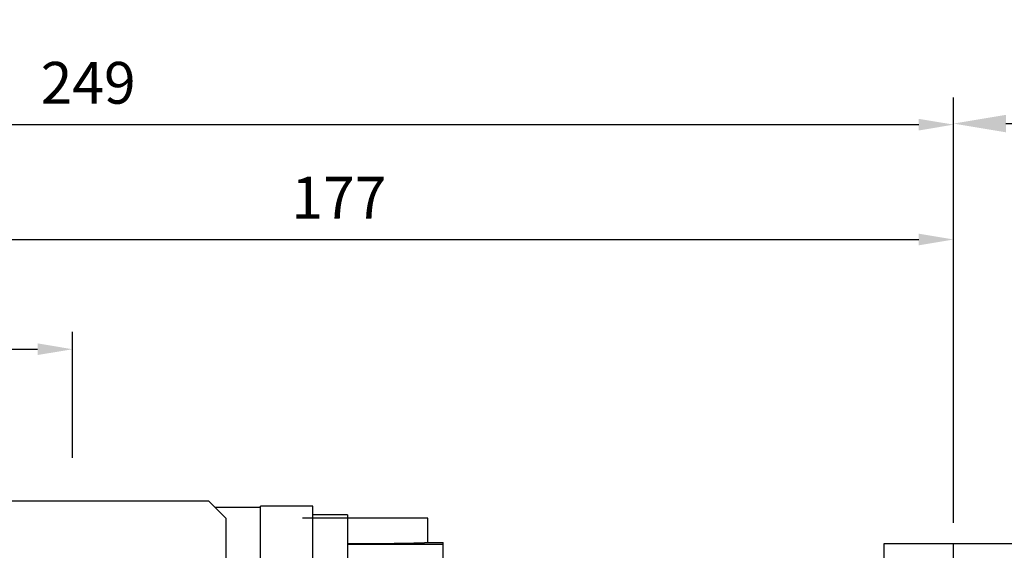
# Model space of a CAD drawing. Extents: x -1078 to -176, y 50 to 692.
# Drawn here: x -900 to -759, y 323 to 399 of the extents above; entities that cross this region are included whole.
import ezdxf

# ---------------------------------------------------------------- set-up
doc = ezdxf.new("R2010")
doc.units = 0
doc.header["$MEASUREMENT"] = 0
doc.styles.add('MX_NOTE_STANDARD', font='txt.shx', dxfattribs={"height": 3.15, "bigfont": 'extfont.shx'})
doc.dimstyles.new('MXDIMSTYLE', dxfattribs={"dimtxt": 3.15, "dimasz": 2.5, "dimexe": 1.5, "dimexo": 1, "dimgap": 1, "dimtad": 1, "dimdec": 4, "dimdsep": 46, "dimtxsty": 'MX_NOTE_STANDARD', "dimcen": 2.5, "dimadec": 0, "dimazin": 0, "dimtfac": 1, "dimtdec": 4, "dimtmove": 2, "dimatfit": 3, "dimfxl": 1, "dimtolj": 1, "dimarcsym": 0})

# ---------------------------------------------------------------- blocks, each defined once
blk = doc.blocks.new('*D15')
at = {"color": 3, "lineweight": -2}
for p, q in [((-992.35, 336.61), (-992.35, 354.7)), ((-892.35, 336.61), (-892.35, 354.7)), ((-987.35, 352.2), (-897.35, 352.2))]:
    blk.add_line(p, q, dxfattribs=at)
at = {"color": 3}
for points in [[(-987.35, 353.04), (-987.35, 351.37), (-992.35, 352.2)], [(-897.35, 353.04), (-897.35, 351.37), (-892.35, 352.2)]]:
    blk.add_solid(points, dxfattribs=at)
at = {"layer": 'DEFPOINTS', "color": 0}
for p in [(-892.35, 352.2), (-992.35, 333.61), (-892.35, 333.61)]:
    blk.add_point(p, dxfattribs=at)
at = {"color": 3, "insert": (-931.22, 358.2), "char_height": 6, "attachment_point": 5}
blk.add_mtext('\\A1;100', dxfattribs=at)
blk = doc.blocks.new('*D16')
at = {"color": 3, "lineweight": -2}
for p, q in [((-942.35, 336.61), (-942.35, 370.45)), ((-765.85, 327.27), (-765.85, 370.45)), ((-937.35, 367.95), (-770.85, 367.95))]:
    blk.add_line(p, q, dxfattribs=at)
at = {"color": 3}
for points in [[(-937.35, 368.78), (-937.35, 367.11), (-942.35, 367.95)], [(-770.85, 368.78), (-770.85, 367.11), (-765.85, 367.95)]]:
    blk.add_solid(points, dxfattribs=at)
at = {"layer": 'DEFPOINTS', "color": 0}
for p in [(-765.85, 367.95), (-942.35, 333.61), (-765.85, 324.27)]:
    blk.add_point(p, dxfattribs=at)
at = {"color": 3, "insert": (-854.1, 373.95), "char_height": 6, "attachment_point": 5}
blk.add_mtext('\\A1;177', dxfattribs=at)
blk = doc.blocks.new('*D24')
at = {"color": 3, "linetype": 'Continuous', "lineweight": -2}
for p, q in [((-1014.35, 330.97), (-1014.35, 386.93)), ((-765.85, 327.27), (-765.85, 386.93)), ((-1009.35, 384.43), (-770.85, 384.43))]:
    blk.add_line(p, q, dxfattribs=at)
at = {"color": 3, "linetype": 'Continuous'}
for points in [[(-1009.35, 385.26), (-1009.35, 383.59), (-1014.35, 384.43)], [(-770.85, 385.26), (-770.85, 383.59), (-765.85, 384.43)]]:
    blk.add_solid(points, dxfattribs=at)
at = {"layer": 'DEFPOINTS', "color": 0, "linetype": 'Continuous'}
for p in [(-765.85, 384.43), (-1014.35, 327.97), (-765.85, 324.27)]:
    blk.add_point(p, dxfattribs=at)
at = {"color": 3, "linetype": 'Continuous', "insert": (-890.1, 390.43), "char_height": 6, "attachment_point": 5}
blk.add_mtext('\\A1;249', dxfattribs=at)
blk = doc.blocks.new('*D27')
at = {"color": 3, "linetype": 'Continuous', "lineweight": -2}
for p, q in [((-765.85, 328.77), (-765.85, 388.33)), ((-577.85, 311.98), (-577.85, 388.33)), ((-758.35, 384.58), (-585.35, 384.58))]:
    blk.add_line(p, q, dxfattribs=at)
at = {"color": 3, "linetype": 'Continuous'}
for points in [[(-758.35, 385.83), (-758.35, 383.33), (-765.85, 384.58)], [(-585.35, 385.83), (-585.35, 383.33), (-577.85, 384.58)]]:
    blk.add_solid(points, dxfattribs=at)
at = {"layer": 'DEFPOINTS', "color": 0, "linetype": 'Continuous'}
for p in [(-577.85, 384.58), (-765.85, 324.27), (-577.85, 307.48)]:
    blk.add_point(p, dxfattribs=at)
at = {"color": 3, "linetype": 'Continuous', "insert": (-676.01, 393.58), "char_height": 9, "attachment_point": 5}
blk.add_mtext('\\A1;188', dxfattribs=at)

msp = doc.modelspace()

# ---------------------------------------------------------------- linework, layer by layer
for p, q in [((-908.35, 330.45), (-872.83, 330.45)), ((-872.83, 330.45), (-870.35, 327.97)), ((-865.35, 329.48), (-871.86, 329.48)), ((-857.85, 329.69), (-865.35, 329.69)), ((-865.35, 313.02), (-865.35, 329.69)), ((-857.85, 211.2), (-857.85, 329.69)), ((-870.35, 327.97), (-870.35, 292.45)), ((-852.85, 328.45), (-857.85, 328.45)), ((-852.85, 328.45), (-852.85, 315.45)), ((-841.35, 327.95), (-859.35, 327.95)), ((-841.35, 324.45), (-841.35, 327.95)), ((-852.78, 324.29), (-852.85, 324.29)), ((-852.85, 324.25), (-839.15, 324.25)), ((-852.63, 324.29), (-852.78, 324.29)), ((-852.48, 324.29), (-852.63, 324.29)), ((-852.4, 324.29), (-852.48, 324.29)), ((-852.33, 324.29), (-852.4, 324.29)), ((-852.18, 324.29), (-852.33, 324.29)), ((-852.03, 324.29), (-852.18, 324.29)), ((-851.87, 324.29), (-852.03, 324.29)), ((-851.72, 324.29), (-851.87, 324.29)), ((-851.57, 324.29), (-851.72, 324.29)), ((-851.49, 324.29), (-851.57, 324.29)), ((-851.42, 324.29), (-851.49, 324.29)), ((-851.26, 324.29), (-851.42, 324.29)), ((-851.11, 324.29), (-851.26, 324.29)), ((-850.96, 324.29), (-851.11, 324.29)), ((-850.8, 324.29), (-850.96, 324.29)), ((-850.65, 324.29), (-850.8, 324.29)), ((-850.57, 324.29), (-850.65, 324.29)), ((-850.49, 324.29), (-850.57, 324.29)), ((-850.34, 324.29), (-850.49, 324.29)), ((-850.18, 324.29), (-850.34, 324.29)), ((-850.11, 324.29), (-850.18, 324.29)), ((-850.03, 324.29), (-850.11, 324.29)), ((-849.88, 324.29), (-850.03, 324.29)), ((-849.72, 324.29), (-849.88, 324.29)), ((-849.64, 324.29), (-849.72, 324.29)), ((-849.57, 324.29), (-849.64, 324.29)), ((-849.41, 324.29), (-849.57, 324.29)), ((-849.26, 324.29), (-849.41, 324.29)), ((-849.11, 324.29), (-849.26, 324.29)), ((-848.95, 324.29), (-849.11, 324.29)), ((-848.8, 324.29), (-848.95, 324.29)), ((-848.73, 324.29), (-848.8, 324.29)), ((-848.65, 324.29), (-848.73, 324.29)), ((-848.5, 324.29), (-848.65, 324.29)), ((-848.35, 324.29), (-848.5, 324.29)), ((-848.2, 324.29), (-848.35, 324.29)), ((-848.05, 324.29), (-848.2, 324.29)), ((-847.9, 324.29), (-848.05, 324.29)), ((-847.83, 324.29), (-847.9, 324.29)), ((-847.75, 324.29), (-847.83, 324.29)), ((-847.6, 324.3), (-847.75, 324.29)), ((-847.46, 324.3), (-847.6, 324.3)), ((-847.31, 324.3), (-847.46, 324.3)), ((-847.17, 324.3), (-847.31, 324.3)), ((-847.02, 324.3), (-847.17, 324.3)), ((-846.95, 324.3), (-847.02, 324.3)), ((-846.88, 324.3), (-846.95, 324.3)), ((-846.74, 324.3), (-846.88, 324.3)), ((-846.6, 324.3), (-846.74, 324.3)), ((-846.46, 324.3), (-846.6, 324.3)), ((-846.32, 324.3), (-846.46, 324.3)), ((-846.18, 324.31), (-846.32, 324.3)), ((-846.11, 324.31), (-846.18, 324.31)), ((-846.05, 324.31), (-846.11, 324.31)), ((-845.91, 324.31), (-846.05, 324.31)), ((-845.78, 324.31), (-845.91, 324.31)), ((-845.64, 324.31), (-845.78, 324.31)), ((-845.51, 324.31), (-845.64, 324.31)), ((-845.38, 324.31), (-845.51, 324.31)), ((-845.32, 324.31), (-845.38, 324.31)), ((-845.26, 324.32), (-845.32, 324.31)), ((-845.13, 324.32), (-845.26, 324.32)), ((-845.01, 324.32), (-845.13, 324.32)), ((-844.94, 324.32), (-845.01, 324.32)), ((-844.88, 324.32), (-844.94, 324.32)), ((-844.76, 324.32), (-844.88, 324.32)), ((-844.64, 324.32), (-844.76, 324.32)), ((-844.58, 324.32), (-844.64, 324.32)), ((-844.52, 324.33), (-844.58, 324.32)), ((-844.4, 324.33), (-844.52, 324.33)), ((-844.29, 324.33), (-844.4, 324.33)), ((-844.18, 324.33), (-844.29, 324.33)), ((-844.06, 324.33), (-844.18, 324.33)), ((-843.96, 324.33), (-844.06, 324.33)), ((-843.9, 324.34), (-843.96, 324.33)), ((-843.85, 324.34), (-843.9, 324.34)), ((-843.74, 324.34), (-843.85, 324.34)), ((-843.64, 324.34), (-843.74, 324.34)), ((-843.54, 324.34), (-843.64, 324.34)), ((-843.44, 324.34), (-843.54, 324.34)), ((-843.34, 324.35), (-843.44, 324.34)), ((-843.29, 324.35), (-843.34, 324.35)), ((-843.24, 324.35), (-843.29, 324.35)), ((-843.15, 324.35), (-843.24, 324.35)), ((-843.06, 324.35), (-843.15, 324.35)), ((-842.97, 324.36), (-843.06, 324.35)), ((-842.88, 324.36), (-842.97, 324.36)), ((-842.8, 324.36), (-842.88, 324.36)), ((-842.75, 324.36), (-842.8, 324.36)), ((-842.71, 324.36), (-842.75, 324.36)), ((-842.63, 324.36), (-842.71, 324.36)), ((-842.55, 324.37), (-842.63, 324.36)), ((-842.48, 324.37), (-842.55, 324.37)), ((-842.4, 324.37), (-842.48, 324.37)), ((-842.33, 324.37), (-842.4, 324.37)), ((-842.3, 324.37), (-842.33, 324.37)), ((-842.26, 324.38), (-842.3, 324.37)), ((-842.2, 324.38), (-842.26, 324.38)), ((-842.13, 324.38), (-842.2, 324.38)), ((-842.07, 324.38), (-842.13, 324.38)), ((-842.01, 324.39), (-842.07, 324.38)), ((-841.96, 324.39), (-842.01, 324.39)), ((-841.93, 324.39), (-841.96, 324.39)), ((-841.9, 324.39), (-841.93, 324.39)), ((-841.85, 324.39), (-841.9, 324.39)), ((-841.8, 324.4), (-841.85, 324.39)), ((-841.78, 324.4), (-841.8, 324.4)), ((-841.75, 324.4), (-841.78, 324.4)), ((-841.71, 324.4), (-841.75, 324.4)), ((-841.67, 324.4), (-841.71, 324.4)), ((-841.65, 324.41), (-841.67, 324.4)), ((-841.63, 324.41), (-841.65, 324.41)), ((-841.59, 324.41), (-841.63, 324.41)), ((-841.56, 324.41), (-841.59, 324.41)), ((-841.53, 324.41), (-841.56, 324.41)), ((-841.5, 324.42), (-841.53, 324.41)), ((-841.47, 324.42), (-841.5, 324.42)), ((-841.46, 324.42), (-841.47, 324.42)), ((-841.45, 324.42), (-841.46, 324.42)), ((-841.43, 324.42), (-841.45, 324.42)), ((-841.41, 324.43), (-841.43, 324.42)), ((-841.39, 324.43), (-841.41, 324.43)), ((-841.38, 324.43), (-841.39, 324.43)), ((-841.37, 324.44), (-841.38, 324.43)), ((-841.36, 324.44), (-841.37, 324.44)), ((-841.35, 324.44), (-841.36, 324.44)), ((-841.36, 324.44), (-841.36, 324.44)), ((-841.35, 324.45), (-839.15, 324.45)), ((-841.35, 324.45), (-841.35, 324.44)), ((-841.35, 324.44), (-841.35, 324.44)), ((-839.15, 270.95), (-839.15, 324.45)), ((-775.85, 324.27), (-775.85, 184.62)), ((-765.85, 324.27), (-775.85, 324.27)), ((-765.85, 184.62), (-765.85, 324.27))]:
    msp.add_line(p, q)
at = {"color": 7}
msp.add_line((-755.85, 324.27), (-765.85, 324.27), dxfattribs=at)

# ---------------------------------------------------------------- dimensions: what is measured, and where the dimension line sits
at = {"color": 3, "linetype": 'Continuous'}
dim = msp.add_linear_dim(base=(-577.85, 384.58), p1=(-765.85, 324.27), p2=(-577.85, 307.48), dimstyle='MXDIMSTYLE', override={"dimscale": 1.5, "dimtxt": 6, "dimasz": 5, "dimexe": 2.5, "dimexo": 3, "dimgap": 3, "dimtoh": 1, "dimdec": 0, "dimzin": 9, "dimtxsty": 'Standard', "dimcen": 0, "dimclrd": 3, "dimclre": 3, "dimclrt": 3, "dimtdec": 0, "dimtofl": 0, "dimtmove": 0, "dimtzin": 0}, dxfattribs=at)
dim.commit()
dim.dimension.update_dxf_attribs({"geometry": '*D27', "text_midpoint": (-676.01, 384.58), "dimtype": 160})
dim = msp.add_linear_dim(base=(-765.85087435, 384.42574496), p1=(-1014.35087435, 327.97021763), p2=(-765.85087435, 324.26629185), dimstyle='MXDIMSTYLE', override={"dimtxt": 6, "dimasz": 5, "dimexe": 2.5, "dimexo": 3, "dimgap": 3, "dimtoh": 1, "dimdec": 0, "dimzin": 9, "dimtxsty": 'Standard', "dimcen": 0, "dimclrd": 3, "dimclre": 3, "dimclrt": 3, "dimtdec": 0, "dimtofl": 0, "dimtmove": 0, "dimtzin": 0}, dxfattribs=at)
dim.commit()
dim.dimension.update_dxf_attribs({"geometry": '*D24', "text_midpoint": (-890.10087435, 390.42574496)})
dim = msp.add_linear_dim(base=(-765.85087435, 367.94607349), p1=(-942.35087435, 333.60667287), p2=(-765.85087435, 324.26629185), dimstyle='MXDIMSTYLE', override={"dimtxt": 6, "dimasz": 5, "dimexe": 2.5, "dimexo": 3, "dimgap": 3, "dimtoh": 1, "dimdec": 0, "dimzin": 9, "dimtxsty": 'Standard', "dimcen": 0, "dimclrd": 3, "dimclre": 3, "dimclrt": 3, "dimtdec": 0, "dimtofl": 0, "dimtmove": 0, "dimtzin": 0})
dim.commit()
dim.dimension.update_dxf_attribs({"geometry": '*D16', "text_midpoint": (-854.10087435, 373.94607349)})
dim = msp.add_linear_dim(base=(-892.35, 352.2), p1=(-992.35, 333.61), p2=(-892.35, 333.61), dimstyle='MXDIMSTYLE', override={"dimtxt": 6, "dimasz": 5, "dimexe": 2.5, "dimexo": 3, "dimgap": 3, "dimtoh": 1, "dimdec": 0, "dimzin": 9, "dimtxsty": 'Standard', "dimcen": 0, "dimclrd": 3, "dimclre": 3, "dimclrt": 3, "dimtdec": 0, "dimtofl": 0, "dimtmove": 0, "dimtzin": 0})
dim.commit()
dim.dimension.update_dxf_attribs({"geometry": '*D15', "text_midpoint": (-931.22, 352.2), "dimtype": 160})

doc.saveas('drawing.dxf')
